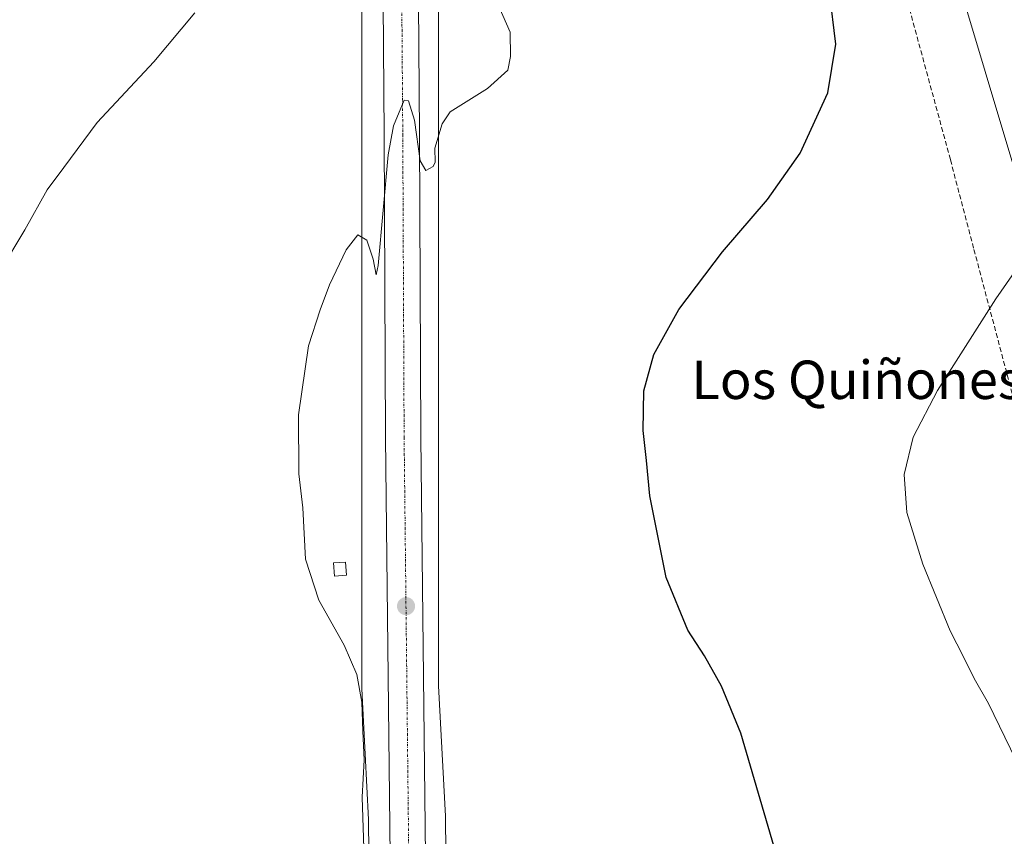
# Model space of a CAD drawing. Units: metres. Extents: x 559773 to 563209, y 4719437 to 4721780.
# Drawn here: x 562264 to 562469, y 4721031 to 4721201 of the extents above; entities that cross this region are included whole.
import ezdxf
from ezdxf.enums import TextEntityAlignment as Align

# ---------------------------------------------------------------- set-up
doc = ezdxf.new("R2010")
doc.units = ezdxf.units.M
doc.header["$MEASUREMENT"] = 0
doc.linetypes.add('TRAZO_Y_PUNTO', pattern=[1, 0.5, -0.25, 0, -0.25])
doc.linetypes.add('TRAZOSX2', pattern=[1.5, 1, -0.5])
for name, color, linetype, lineweight in [('Carretera de calzada única', 19, 'Continuous', 13), ('Carretera de calzada única Cxs', 19, 'Continuous', 13), ('Carretera de calzada única eje', 19, 'TRAZO_Y_PUNTO', 0), ('Carátula', 7, 'Continuous', 5), ('Conducción de agua lineal', 5, 'TRAZOSX2', 0), ('Cultivos herbáceos CxS', 92, 'Continuous', 0), ('Curva de nivel maestra', 36, 'Continuous', 30), ('Curva de nivel normal', 36, 'Continuous', 0), ('Edificación ligera', 1, 'Continuous', 0), ('Edificación ligera Cxs', 1, 'Continuous', 0), ('Núcleo urbano', 19, 'Continuous', 0), ('Núcleo urbano CxS', 19, 'Continuous', 0), ('Punto de cota en terreno', 7, 'Continuous', 0), ('Tendido', 6, 'Continuous', 0), ('Texto cartográfico', 19, 'Continuous', 0)]:
    doc.layers.add(name, color=color, linetype=linetype, lineweight=lineweight)
doc.styles.add('Arial', font='txt', dxfattribs={"height": 0.2})

# ---------------------------------------------------------------- blocks, each defined once
blk = doc.blocks.new('*U158')
at = {"layer": 'Cultivos herbáceos CxS', "color": 92, "linetype": 'Continuous', "lineweight": 0}
blk.add_polyline3d([(562314.92, 4721542.11, 582.68), (562323, 4721484.79, 585.24), (562323.27, 4721481.81, 585.41), (562323.27, 4721481.81, 585.41), (562314.71, 4721481.81, 583.2), (562315.58, 4721450.5, 585.15), (562318.37, 4721416.93, 588.3), (562318.37, 4721393.28, 589.61), (562318.19, 4721373.28, 590.75), (562319.23, 4721317.1, 590.39), (562328.67, 4721312.26, 591.4), (562328.67, 4721299.31, 591.55), (562326.72, 4721288.31, 591.66), (562317.01, 4721285.71, 590.95), (562317.66, 4721232.63, 590.37), (562314.42, 4721226.15, 589.86), (562335.35, 4721221.73, 593.73), (562335.34, 4721062.41, 595.08), (562335.35, 4721061.99, 595.07), (562336.77, 4721034.81, 595.35), (562338.89, 4720817.72, 597.31)], dxfattribs=at)
blk = doc.blocks.new('5PATER')
at = {"layer": 'Carátula', "linetype": 'Continuous', "lineweight": 5}
h = blk.add_hatch(color=250, dxfattribs=at)
edge = h.paths.add_edge_path()
edge.add_ellipse((0, 0.01), major_axis=(-1.33, -1.34), ratio=0.999422, start_angle=0, end_angle=360)

msp = doc.modelspace()

# ---------------------------------------------------------------- linework, layer by layer
at = {"layer": 'Carretera de calzada única', "color": 19, "linetype": 'Continuous', "lineweight": 13}
for points in [[(562445.78, 4720402.5, 584.66), (562416.93, 4720453.75, 588.58), (562393.84, 4720495.76, 591.5), (562367.37, 4720543.16, 594.42), (562359.6, 4720559.22, 595.17), (562350.89, 4720581.17, 596.08), (562346.58, 4720602.9, 596.76), (562344.78, 4720618.68, 596.89), (562343.68, 4720655.12, 597.3), (562342.96, 4720697.72, 598.13), (562342.76, 4720756.31, 597.92), (562342.04, 4720825.93, 597.67), (562342.16, 4720892.19, 597.11), (562341.53, 4721002.22, 596.31), (562340.29, 4721114.31, 595.55), (562340.01, 4721177.44, 594.77), (562339.61, 4721232.29, 594.33), (562338.81, 4721300.22, 593.75), (562337.93, 4721342.06, 592.78), (562338.01, 4721362.13, 592.91), (562337.66, 4721371.05, 592.63)], [(562345.16, 4721367.01, 592.91), (562345.35, 4721362.26, 593), (562345.27, 4721342.12, 593.47), (562346.15, 4721300.34, 593.91), (562346.95, 4721232.36, 594.44), (562347.35, 4721177.49, 595.01), (562347.63, 4721114.36, 595.65), (562348.87, 4721002.28, 596.22), (562349.5, 4720892.21, 597.24), (562349.38, 4720825.96, 597.74), (562350.1, 4720756.36, 598.25), (562350.28, 4720702.26, 598.23)]]:
    msp.add_polyline3d(points, dxfattribs=at)
at = {"layer": 'Carretera de calzada única Cxs', "color": 19, "linetype": 'Continuous', "lineweight": 13}
for points in [[(562341.53, 4721002.22, 596.31), (562340.29, 4721114.31, 595.55), (562340.01, 4721177.44, 594.77), (562339.61, 4721232.29, 594.33), (562338.81, 4721300.22, 593.75), (562337.93, 4721342.06, 592.78), (562338.01, 4721362.13, 592.91), (562337.66, 4721371.05, 592.63), (562337.53, 4721374.37, 592.55), (562336.47, 4721401.58, 591.5), (562333.85, 4721432.19, 590.09), (562329.68, 4721474.55, 587.39), (562326.7, 4721497.25, 586.26), (562322.26, 4721525.61, 584.43), (562318.42, 4721547.29, 583.01), (562313.6, 4721565.09, 581.89), (562309.22, 4721579.49, 580.93), (562303.46, 4721595.89, 579.96), (562298.19, 4721607.49, 579.19), (562291.39, 4721619.03, 578.43), (562283.29, 4721631.72, 577.49), (562276.56, 4721641.08, 576.87), (562269.28, 4721650.53, 576.08), (562263.32, 4721658.52, 575.42)], [(562325.59, 4721548.89, 583.44), (562329.5, 4721526.82, 584.6), (562333.97, 4721498.3, 586.12), (562336.97, 4721475.39, 587.7), (562341.16, 4721432.86, 590.29), (562343.8, 4721402.04, 591.72), (562344.82, 4721375.79, 592.68), (562344.82, 4721375.79, 592.68), (562345.16, 4721367.01, 592.91), (562345.35, 4721362.26, 593), (562345.27, 4721342.12, 593.47), (562346.15, 4721300.34, 593.91), (562346.95, 4721232.36, 594.44), (562347.35, 4721177.49, 595.01), (562347.63, 4721114.36, 595.65), (562348.87, 4721002.28, 596.22)]]:
    msp.add_polyline3d(points, dxfattribs=at)
at = {"layer": 'Carretera de calzada única eje', "color": 19, "linetype": 'TRAZO_Y_PUNTO', "lineweight": 0}
msp.add_polyline3d([(562341.52, 4721371.5, 592.75), (562341.88, 4721362.2, 593.01), (562341.8, 4721342.09, 593.49), (562342.68, 4721300.28, 593.95), (562343.48, 4721232.33, 594.48), (562343.88, 4721177.46, 595.02), (562344.16, 4721114.34, 595.51), (562345.4, 4721002.25, 596.41), (562346.03, 4720892.2, 597.3), (562345.91, 4720825.95, 597.85), (562346.63, 4720756.34, 598.39), (562346.83, 4720697.76, 598.36), (562346.88, 4720694.65, 598.34)], dxfattribs=at)
at = {"layer": 'Conducción de agua lineal', "color": 5, "linetype": 'TRAZOSX2', "lineweight": 0}
msp.add_polyline3d([(562446.23, 4721215.15, 600.82), (562451.34, 4721196.33, 601.81), (562457.9, 4721172.15, 602.62), (562462.8, 4721153.45, 603.94), (562473.51, 4721113.14, 607.7)], dxfattribs=at)
at = {"layer": 'Cultivos herbáceos CxS', "color": 92, "linetype": 'Continuous', "lineweight": 0}
for points in [[(562338.89, 4720817.72, 597.31), (562336.77, 4721034.81, 595.35), (562335.35, 4721061.99, 595.07), (562335.34, 4721062.41, 595.08), (562335.35, 4721220.75, 593.76), (562335.35, 4721221.73, 593.73)], [(562351.35, 4721218.35, 593.73), (562351.35, 4721217.62, 593.79), (562351.35, 4721215.79, 593.94), (562351.34, 4721062.62, 595.96), (562352.75, 4721035.48, 595.72), (562352.76, 4721035.14, 595.71), (562354.89, 4720817.81, 597.75)], [(562354.89, 4720817.81, 597.75), (562352.76, 4721035.14, 595.71), (562352.75, 4721035.47, 595.72), (562351.34, 4721062.62, 595.96), (562351.35, 4721215.79, 593.94)]]:
    msp.add_polyline3d(points, dxfattribs=at)
at = {"layer": 'Curva de nivel maestra', "color": 36, "linetype": 'Continuous', "lineweight": 30}
msp.add_polyline3d([(562421.96, 4721026.48, 600), (562414.29, 4721052.75, 600), (562410.21, 4721062.55, 600), (562406.68, 4721068.89, 600), (562403.2, 4721074.22, 600), (562398.7, 4721085.22, 600), (562395.33, 4721102.22, 600), (562394.63, 4721109.55, 600), (562393.93, 4721115.76, 600), (562394.08, 4721124.05, 600), (562396.18, 4721131.62, 600), (562401.36, 4721141, 600), (562410.44, 4721152.96, 600), (562419.82, 4721163.9, 600), (562426.63, 4721173.56, 600), (562432.34, 4721186.1, 600), (562434.03, 4721196.23, 600), (562432.7, 4721207.1, 600)], dxfattribs=at)
at = {"layer": 'Curva de nivel normal', "color": 36, "linetype": 'Continuous', "lineweight": 0}
for points in [[(562335.84, 4721026.78, 595), (562335.42, 4721039.44, 595), (562335.82, 4721047.22, 595), (562335.54, 4721053.22, 595), (562335.32, 4721059.21, 595), (562334.3, 4721064.97, 595), (562331.7, 4721071.07, 595), (562326.42, 4721080.47, 595), (562323.64, 4721089.03, 595), (562323.06, 4721099.67, 595), (562322.23, 4721106.76, 595), (562322.2, 4721119.03, 595), (562324.25, 4721133.42, 595), (562326.7, 4721140.89, 595), (562328.64, 4721146.09, 595), (562332.1, 4721153.38, 595), (562334.51, 4721156.5, 595), (562336.4, 4721155.4, 595), (562337.74, 4721151.46, 595), (562338.36, 4721148.2, 595), (562338.74, 4721150.17, 595), (562340.84, 4721173.16, 595), (562341.93, 4721179.26, 595), (562344.18, 4721184.56, 595), (562345.07, 4721184.41, 595), (562346.34, 4721180.39, 595), (562347.48, 4721171.92, 595), (562348.67, 4721169.9, 595), (562350.22, 4721170.77, 595), (562350.61, 4721171.69, 595), (562350.54, 4721174.61, 595), (562352.06, 4721179.63, 595), (562353.76, 4721182.17, 595), (562361.51, 4721187, 595), (562365.76, 4721190.84, 595), (562366.31, 4721193.69, 595), (562366.21, 4721198.74, 595), (562362.91, 4721206.36, 595)], [(562300.6, 4721202.77, 590), (562292.08, 4721192.56, 590), (562280.22, 4721179.9, 590), (562273.3, 4721170.56, 590), (562269.85, 4721165.9, 590), (562265.18, 4721157.56, 590), (562260.15, 4721149.08, 590)], [(562471.49, 4721047.22, 605), (562465.84, 4721058.95, 605), (562462.82, 4721064.13, 605), (562460.63, 4721068.67, 605), (562457.87, 4721074.1, 605), (562452.12, 4721087.93, 605), (562448.82, 4721098.72, 605), (562448.26, 4721106.62, 605), (562450.17, 4721114.42, 605), (562455.22, 4721124.14, 605), (562467.37, 4721143.22, 605), (562476.69, 4721156.69, 605)]]:
    msp.add_polyline3d(points, dxfattribs=at)
at = {"layer": 'Edificación ligera', "color": 1, "linetype": 'Continuous', "lineweight": 0}
msp.add_polyline3d([(562332.14, 4721085.64, 597.65), (562329.67, 4721085.49, 596.94), (562329.48, 4721088.21, 597.02), (562331.96, 4721088.38, 597.79), (562332.14, 4721085.64, 597.65)], dxfattribs=at)
at = {"layer": 'Edificación ligera Cxs', "color": 1, "linetype": 'Continuous', "lineweight": 0}
msp.add_polyline3d([(562332.14, 4721085.64, 597.65), (562329.67, 4721085.49, 596.94), (562329.48, 4721088.21, 597.02), (562331.96, 4721088.38, 597.79), (562332.14, 4721085.64, 597.65)], close=True, dxfattribs=at)
at = {"layer": 'Núcleo urbano', "color": 19, "linetype": 'Continuous', "lineweight": 0}
for points in [[(562338.89, 4720817.72, 597.31), (562336.77, 4721034.81, 595.35), (562335.35, 4721061.99, 595.07), (562335.34, 4721062.41, 595.08), (562335.35, 4721220.75, 593.76), (562335.35, 4721221.73, 593.73)], [(562351.35, 4721218.35, 593.73), (562351.35, 4721217.62, 593.79), (562351.35, 4721215.79, 593.94), (562351.34, 4721062.62, 595.96), (562352.75, 4721035.48, 595.72), (562352.76, 4721035.14, 595.71), (562354.89, 4720817.81, 597.75)]]:
    msp.add_polyline3d(points, dxfattribs=at)
at = {"layer": 'Núcleo urbano CxS', "color": 19, "linetype": 'Continuous', "lineweight": 0}
msp.add_polyline3d([(562338.89, 4720817.72, 597.31), (562336.77, 4721034.81, 595.35), (562335.35, 4721061.99, 595.07), (562335.34, 4721062.41, 595.08), (562335.35, 4721221.73, 593.73), (562344.81, 4721219.73, 594.62), (562351.35, 4721218.35, 593.73), (562351.35, 4721218.35, 593.73), (562351.35, 4721215.79, 593.94), (562351.34, 4721062.62, 595.96), (562352.75, 4721035.47, 595.72), (562352.76, 4721035.14, 595.71), (562354.89, 4720817.81, 597.75)], dxfattribs=at)
at = {"layer": 'Tendido', "color": 6, "linetype": 'Continuous', "lineweight": 0}
msp.add_polyline3d([(562415.03, 4721357.97, 600.76), (562458.97, 4721211.23, 602.5), (562501.57, 4721068.96, 609.76), (562549.84, 4720905.14, 612.77), (562593.65, 4720759.08, 613.46), (562596.29, 4720663.48, 603.58), (562599.2, 4720532.74, 588.92), (562602.69, 4720392.39, 584.92), (562606.12, 4720251.06, 572.08), (562609.25, 4720117.85, 566.78), (562611.76, 4720008.23, 561.62), (562615.93, 4719844.86, 554.49), (562619.52, 4719704.08, 550.48), (562622.99, 4719530.85, 543.24), (562624.74, 4719461.59, 541.43)], dxfattribs=at)

# ---------------------------------------------------------------- block references
at = {"layer": 'Cultivos herbáceos CxS', "color": 92, "linetype": 'Continuous', "lineweight": 0}
msp.add_blockref('*U158', (0, 0), dxfattribs=at)
at = {"layer": 'Punto de cota en terreno', "linetype": 'Continuous', "lineweight": 0}
msp.add_blockref('5PATER', (562344.56, 4721079.21, 595.85), dxfattribs=at)

# ---------------------------------------------------------------- texts
at = {"layer": 'Texto cartográfico', "color": 19, "linetype": 'Continuous', "lineweight": 0, "style": 'Arial'}
msp.add_text('Los Quiñones', height=8, dxfattribs=at).set_placement((562438.42, 4721126.35), align=Align.MIDDLE_CENTER)

doc.saveas('drawing.dxf')
